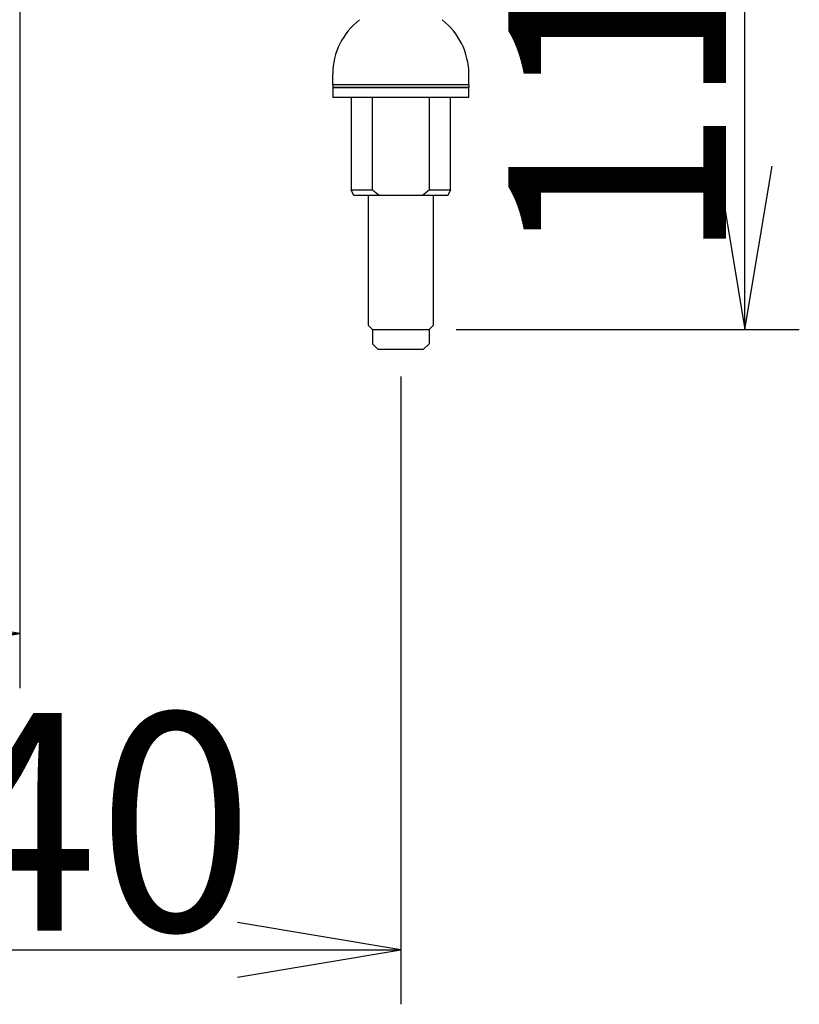
# Model space of a CAD drawing. Extents: x -1 to 1999, y 95 to 2895.
# Drawn here: x 1465 to 1609, y 1061 to 1242 of the extents above; entities that cross this region are included whole.
import ezdxf
from ezdxf.enums import TextEntityAlignment as Align

# ---------------------------------------------------------------- set-up
doc = ezdxf.new("R2010")
doc.units = 0
doc.header["$MEASUREMENT"] = 0
doc.layers.get('0').update_dxf_attribs({"linetype": 'CONTINUOUS'})
doc.layers.add('温水洗浄便座', color=7, linetype='CONTINUOUS')
doc.styles.add('EXCADDIM1', font='monotxt', dxfattribs={"width": 0.95, "bigfont": 'extfont'})
doc.styles.add('EXCADSTD', font='monotxt', dxfattribs={"bigfont": 'extfont'})
doc.styles.get("Standard").update_dxf_attribs({"font": 'monotxt', "bigfont": 'extfont'})
doc.dimstyles.get("Standard").update_dxf_attribs({"dimtxt": 0.18, "dimasz": 0.18, "dimexe": 0.18, "dimexo": 0.0625, "dimgap": 0.09, "dimtad": 0, "dimtih": 1, "dimtoh": 1, "dimdec": 4, "dimzin": 0, "dimtxsty": 'STANDARD', "dimcen": 0.09, "dimazin": 3, "dimtfac": 1, "dimtdec": 4, "dimtmove": 0, "dimatfit": 3, "dimtolj": 1, "dimtzin": 0})

# ---------------------------------------------------------------- blocks, each defined once
blk = doc.blocks.new('*D25')
at = {"layer": '温水洗浄便座', "color": 3, "linetype": 'CONTINUOUS'}
for p, q in [((1598.6, 1295.048924), (1593.6, 1265.048924)), ((1598.6, 1184.862388), (1598.6, 1295.048924)), ((1603.6, 1265.048924), (1598.6, 1295.048924)), ((1593.6, 1214.862388), (1598.6, 1184.862388)), ((1598.6, 1184.862388), (1603.6, 1214.862388)), ((1545.55125, 1184.862388), (1608.6, 1184.862388))]:
    blk.add_line(p, q, dxfattribs=at)
at = {"layer": '温水洗浄便座', "color": 2, "linetype": 'CONTINUOUS', "style": 'EXCADSTD', "width": 0.945}
blk.add_text('110', height=40, rotation=90, dxfattribs=at).set_placement((1595.1, 1239.955656), align=Align.CENTER)
blk = doc.blocks.new('_EX_NORM')
at = {"color": 0, "linetype": 'CONTINUOUS'}
for q in [(-1, 0.166667), (-1, 0), (-1, -0.166667)]:
    blk.add_line((0, 0), q, dxfattribs=at)
blk = doc.blocks.new('*D26')
at = {"layer": '温水洗浄便座', "color": 3, "linetype": 'CONTINUOUS'}
for p, q in [((1465.35067, 1281.3), (1465.35067, 1119)), ((1233.78229, 1188), (1233.78229, 1119)), ((1263.78229, 1134), (1233.78229, 1129)), ((1465.35067, 1129), (1435.35067, 1134)), ((1233.78229, 1129), (1465.35067, 1129)), ((1233.78229, 1129), (1263.78229, 1124)), ((1435.35067, 1124), (1465.35067, 1129))]:
    blk.add_line(p, q, dxfattribs=at)
at = {"layer": '温水洗浄便座', "color": 2, "linetype": 'CONTINUOUS', "style": 'EXCADSTD', "width": 0.945}
blk.add_text('228', height=40, dxfattribs=at).set_placement((1349.56648, 1132.5), align=Align.CENTER)
blk = doc.blocks.new('*D28')
at = {"layer": '温水洗浄便座', "color": 3, "linetype": 'CONTINUOUS'}
for p, q in [((1395.35068, 1176.263186), (1395.35068, 1060.9)), ((1535.35069, 1176.263186), (1535.35069, 1060.9)), ((1425.35068, 1075.9), (1395.35068, 1070.9)), ((1535.35069, 1070.9), (1505.35069, 1075.9)), ((1395.35068, 1070.9), (1535.35069, 1070.9)), ((1395.35068, 1070.9), (1425.35068, 1065.9)), ((1505.35069, 1065.9), (1535.35069, 1070.9))]:
    blk.add_line(p, q, dxfattribs=at)
at = {"layer": '温水洗浄便座', "color": 2, "linetype": 'CONTINUOUS', "style": 'EXCADSTD', "width": 0.945}
blk.add_text('140', height=40, dxfattribs=at).set_placement((1465.350685, 1074.4), align=Align.CENTER)

msp = doc.modelspace()

# ---------------------------------------------------------------- linework, layer by layer
at = {"layer": '温水洗浄便座', "color": 6, "linetype": 'CONTINUOUS'}
for p, q in [((1522.85071, 1229.825104), (1522.85071, 1231.8251)), ((1547.85069, 1229.825102), (1547.85069, 1231.8251)), ((1547.85069, 1229.825102), (1522.85069, 1229.825102)), ((1522.85069, 1229.825102), (1522.85069, 1229.325102)), ((1547.85069, 1229.825102), (1522.85069, 1229.825102)), ((1547.85069, 1229.325102), (1522.85069, 1229.325102)), ((1522.85069, 1229.325102), (1547.85069, 1229.325102)), ((1522.85069, 1229.325102), (1522.85069, 1227.525102)), ((1547.85069, 1229.825102), (1547.85069, 1229.325102)), ((1547.85069, 1227.525102), (1547.85069, 1229.325102)), ((1547.85069, 1227.525102), (1522.85069, 1227.525102)), ((1526.22265, 1227.525102), (1526.22265, 1210.525102)), ((1530.16141, 1210.525102), (1530.16141, 1227.525102)), ((1540.53999, 1227.525102), (1540.53999, 1210.525102)), ((1544.47875, 1210.525102), (1544.47875, 1227.525102)), ((1526.22265, 1210.525102), (1530.16141, 1210.525102)), ((1540.53999, 1210.525102), (1544.47875, 1210.525102)), ((1531.40149, 1209.525102), (1526.71045, 1209.525102)), ((1529.35503, 1209.525102), (1529.35137, 1185.664106)), ((1539.29989, 1209.525102), (1531.40149, 1209.525102)), ((1543.99095, 1209.525102), (1539.29989, 1209.525102)), ((1541.35137, 1185.662268), (1541.35503, 1209.525102)), ((1530.15125, 1184.863982), (1529.35137, 1185.664106)), ((1530.15125, 1184.863976), (1530.15085, 1182.263984)), ((1530.15125, 1184.863982), (1540.55125, 1184.862388)), ((1540.55125, 1184.862394), (1540.55085, 1182.262388)), ((1541.35137, 1185.662268), (1540.55125, 1184.862388)), ((1531.15069, 1181.26383), (1530.15085, 1182.263984)), ((1531.15069, 1181.26383), (1539.55069, 1181.262542)), ((1540.55085, 1182.262388), (1539.55069, 1181.262542))]:
    msp.add_line(p, q, dxfattribs=at)
at = {"layer": '温水洗浄便座', "color": 6, "linetype": 'CONTINUOUS', "flags": 128}
for points in [[(1526.22265, 1210.5251), (1526.23677, 1210.497484)], [(1540.53999, 1210.5251), (1540.50891, 1210.497482)], [(1526.49203, 1209.985316), (1526.48581, 1209.998106)], [(1531.40149, 1209.525098), (1531.37065, 1209.547334)], [(1543.99095, 1209.525098), (1544.00125, 1209.547334)], [(1544.20931, 1209.985188), (1544.20341, 1209.973028)]]:
    msp.add_lwpolyline(points, dxfattribs=at)
at = {"layer": '温水洗浄便座', "color": 6, "linetype": 'CONTINUOUS'}
for centre, radius, start, end in [((1535.35069, 1231.825102), 12.5, 127.337, 180), ((1535.35069, 1231.825102), 12.499998, 359.99999, 52.66299), ((1472.280799, 1182.943356), 60.584453, 27.047688, 27.081734), ((1499.802506, 1196.998593), 29.681482, 26.991963, 27.051531), ((1506.285257, 1200.286809), 22.412502, 27.019323, 27.089468), ((1500.373635, 1197.267313), 29.05061, 26.97039, 27.030949), ((1503.961365, 1199.11608), 25.014604, 26.949454, 26.99006), ((1451.180919, 1172.304865), 84.214406, 26.926076, 26.93542), ((1500.616637, 1197.411242), 28.768766, 26.873583, 26.934409), ((1499.020695, 1196.612094), 30.55357, 26.882018, 26.910456), ((1504.408516, 1199.320231), 24.523471, 26.892548, 26.93023), ((1500.494097, 1197.346328), 28.907415, 26.818352, 26.878563), ((1500.705139, 1197.448583), 28.672933, 26.849431, 26.880827), ((1498.436531, 1196.298734), 31.216305, 26.823485, 26.851781), ((1500.513637, 1197.355912), 28.885653, 26.758931, 26.818872), ((1500.193873, 1197.216504), 29.233924, 26.742169, 26.772468), ((1500.891116, 1197.536208), 28.467413, 26.76782, 26.798996), ((1500.563802, 1197.398661), 28.821618, 26.668216, 26.727949), ((1500.395714, 1197.290908), 29.020205, 26.729271, 26.759718), ((1500.216228, 1197.213298), 29.21542, 26.676764, 26.706889), ((1500.64177, 1197.419347), 28.742664, 26.641527, 26.701124), ((1500.380027, 1197.285891), 29.036468, 26.663641, 26.693878), ((1500.471304, 1197.323951), 28.937819, 26.64713, 26.677399), ((1500.64562, 1197.42048), 28.738715, 26.583669, 26.642949), ((1500.426095, 1197.325864), 28.977376, 26.573529, 26.603658), ((1500.440615, 1197.319892), 28.967064, 26.566884, 26.596942), ((1500.709738, 1197.453233), 28.666718, 26.523367, 26.582475), ((1500.458277, 1197.315556), 28.953209, 26.5602, 26.590191), ((1500.494256, 1197.360622), 28.900886, 26.482231, 26.51218), ((1500.725616, 1197.460382), 28.649319, 26.465941, 26.524756), ((1500.497352, 1197.347335), 28.904043, 26.47868, 26.508541), ((1500.522329, 1197.350758), 28.88016, 26.464884, 26.494695), ((1500.792945, 1197.49556), 28.573368, 26.404315, 26.462963), ((1500.530384, 1197.378622), 28.86054, 26.392763, 26.422491), ((1500.565053, 1197.38324), 28.827435, 26.385489, 26.41517), ((1500.806312, 1197.501442), 28.558779, 26.347325, 26.40567), ((1500.563662, 1197.371944), 28.833702, 26.374774, 26.40437), ((1554.747746, 1238.258793), 37.062726, 228.442529, 228.587972), ((1539.322733, 1220.730988), 13.714211, 228.480295, 228.780025), ((1540.225371, 1221.751039), 15.076274, 228.754231, 228.930597), ((1561.152956, 1245.98841), 47.098254, 229.107826, 229.151616), ((1542.143915, 1223.996467), 18.029557, 229.136408, 229.262769), ((1539.843108, 1221.293838), 14.480275, 229.182186, 229.349493), ((1541.27617, 1222.970043), 16.685566, 229.365605, 229.507175), ((1542.09207, 1223.933929), 17.948397, 229.52448, 229.653694), ((1541.302447, 1223.012714), 16.735092, 229.672207, 229.811373), ((1540.953236, 1222.58558), 16.183448, 229.779998, 229.924137), ((1541.049521, 1222.705572), 16.337255, 229.936672, 230.078944), ((1529.496697, 1222.891344), 16.57931, 309.920817, 310.06092), ((1529.40045, 1223.002486), 16.726318, 310.068226, 310.207396), ((1529.307005, 1223.11251), 16.87067, 310.208547, 310.346812), ((1529.20923, 1223.223988), 17.018932, 310.354708, 310.492065), ((1529.114724, 1223.343242), 17.170992, 310.473495, 310.609964), ((1529.015303, 1223.447792), 17.315078, 310.634531, 310.770103), ((1528.920212, 1223.566458), 17.467045, 310.752141, 310.886857), ((1528.823122, 1223.667779), 17.607198, 310.90989, 311.043766), ((1528.722249, 1223.791855), 17.767014, 311.026373, 311.159364), ((1528.611646, 1223.908104), 17.927332, 311.180974, 311.313001), ((1528.526852, 1224.01358), 18.062536, 311.294152, 311.425502), ((1528.465511, 1224.072621), 18.147393, 311.447383, 311.578343), ((1570.063286, 1197.406973), 28.75144, 153.574971, 153.632975), ((1569.560113, 1197.678109), 28.180184, 153.553767, 153.613361), ((1570.318991, 1197.283374), 29.035449, 153.465347, 153.52327), ((1572.141506, 1196.392472), 31.063994, 153.442849, 153.496943), ((1569.827118, 1197.528398), 28.485945, 153.34498, 153.405302), ((1566.072719, 1199.422541), 24.280804, 153.292298, 153.36516), ((1571.622254, 1196.638337), 30.489595, 153.250821, 153.305485), ((1622.929516, 1170.832276), 87.921182, 153.265064, 153.282249), ((1566.579241, 1199.166345), 24.848479, 153.08267, 153.161623), ((1564.294655, 1200.328253), 22.285403, 152.950464, 153.08726), ((1598.632423, 1182.87113), 60.80594, 152.948538, 153.014457), ((1500.601736, 1197.41524), 28.780366, 26.301677, 26.331225), ((1500.873834, 1197.536577), 28.482679, 26.286099, 26.344272), ((1500.604448, 1197.404313), 28.782779, 26.294104, 26.323567), ((1500.634747, 1197.409017), 28.753532, 26.28303, 26.312445), ((1500.886252, 1197.542965), 28.468716, 26.227772, 26.285639), ((1500.640569, 1197.436913), 28.735968, 26.208971, 26.238301), ((1500.675261, 1197.402924), 28.71989, 26.271091, 26.300373), ((1500.953306, 1197.578717), 28.392765, 26.16516, 26.222854), ((1500.682546, 1197.471093), 28.683244, 26.126228, 26.155427), ((1500.711136, 1197.436059), 28.673036, 26.185093, 26.214241), ((1500.968063, 1197.585291), 28.376622, 26.109002, 26.166386), ((1500.711399, 1197.461965), 28.661377, 26.109795, 26.138851), ((1500.756606, 1197.470665), 28.616958, 26.104974, 26.133989), ((1501.033746, 1197.621236), 28.301823, 26.04497, 26.102176), ((1500.779353, 1197.509931), 28.579265, 26.025396, 26.054349), ((1500.785743, 1197.501785), 28.577099, 26.016818, 26.045692), ((1501.043608, 1197.607253), 28.299107, 26.022282, 26.079172), ((1500.705365, 1197.449402), 28.672311, 26.011744, 26.040436), ((1500.850746, 1197.509259), 28.515407, 26.002999, 26.031766), ((1501.113836, 1197.664473), 28.210902, 25.923713, 25.980426), ((1501.19322, 1197.700894), 28.123594, 25.928938, 25.957996), ((1501.127685, 1197.652299), 28.203774, 25.901857, 25.958257), ((1501.191389, 1197.707416), 28.122401, 25.801331, 25.857538), ((1501.190943, 1197.688195), 28.131174, 25.780323, 25.836182), ((1501.273094, 1197.732759), 28.037818, 25.715628, 25.771333), ((1501.318568, 1197.758083), 27.98586, 25.65385, 25.709312), ((1501.337789, 1197.748531), 27.972674, 25.633381, 25.688532), ((1501.217434, 1197.710308), 28.097725, 25.54296, 25.59748), ((1501.452504, 1197.818861), 27.838824, 25.495248, 25.549989), ((1501.874756, 1198.018508), 27.371755, 25.443097, 25.498488), ((1501.389773, 1197.790754), 27.907546, 25.383793, 25.437571), ((1499.921401, 1197.095162), 29.532343, 25.331612, 25.381807), ((1501.904882, 1198.029819), 27.339682, 25.284996, 25.339699), ((1505.198744, 1199.59326), 23.693613, 25.204517, 25.268608), ((1500.607767, 1197.411913), 28.776432, 25.192197, 25.241547), ((1464.951162, 1180.635883), 68.18238, 25.175898, 25.194658), ((1504.914291, 1199.454998), 24.009899, 25.034081, 25.101556), ((1507.20041, 1200.510704), 21.49182, 24.948247, 25.06303), ((1475.76901, 1185.870711), 56.165473, 24.907549, 24.964748), ((1541.035785, 1222.686997), 16.314194, 230.074077, 230.216082), ((1540.88315, 1222.502204), 16.074517, 230.212686, 230.356516), ((1540.771554, 1222.371576), 15.90273, 230.365848, 230.511003), ((1540.695456, 1222.275937), 15.780528, 230.503411, 230.649306), ((1540.612714, 1222.176658), 15.651294, 230.653087, 230.799871), ((1540.516486, 1222.054307), 15.495661, 230.789674, 230.937547), ((1540.427385, 1221.952555), 15.360507, 230.956431, 231.105349), ((1540.339278, 1221.838729), 15.216595, 231.094441, 231.244378), ((1540.25354, 1221.725318), 15.074482, 231.228663, 231.37963), ((1540.163953, 1221.62529), 14.940416, 231.408624, 231.560662), ((1540.079314, 1221.511824), 14.798924, 231.544225, 231.697328), ((1539.992018, 1221.405542), 14.661412, 231.707607, 231.861797), ((1539.908556, 1221.293133), 14.521457, 231.846905, 232.002183), ((1539.822959, 1221.187469), 14.385495, 232.011754, 232.168147), ((1539.740465, 1221.075835), 14.246727, 232.154813, 232.31232), ((1539.656687, 1220.970949), 14.112507, 232.321152, 232.4798), ((1539.575328, 1220.867445), 13.980863, 232.485911, 232.645697), ((1539.492112, 1220.756386), 13.842093, 232.64058, 232.801531), ((1539.413057, 1220.653404), 13.712267, 232.804497, 232.966619), ((1539.331104, 1220.542484), 13.574363, 232.960781, 233.124106), ((1539.253207, 1220.43437), 13.441134, 233.113174, 233.277681), ((1539.17541, 1220.334449), 13.314525, 233.28892, 233.45461), ((1539.096372, 1220.23014), 13.183662, 233.460633, 233.627596), ((1539.010921, 1220.112197), 13.038021, 233.622585, 233.790951), ((1538.944441, 1220.017503), 12.922344, 233.78076, 233.950179), ((1538.895057, 1219.95435), 12.842223, 233.962504, 234.132586), ((1523.563205, 1231.266084), 26.838673, 305.898022, 306.082714), ((1533.423366, 1217.782725), 10.134729, 305.926656, 306.300915), ((1532.596335, 1218.911509), 11.534061, 306.292225, 306.506627), ((1516.822468, 1239.991615), 37.862373, 306.715395, 306.766495), ((1530.950799, 1221.095543), 14.268493, 306.73597, 306.886237), ((1532.551409, 1218.982411), 11.617624, 306.827782, 307.024582), ((1531.29719, 1220.641938), 13.697791, 307.033126, 307.196679), ((1530.481331, 1221.707634), 15.039918, 307.218072, 307.36508), ((1530.961357, 1221.080846), 14.250433, 307.360556, 307.517026), ((1531.09776, 1220.901342), 14.024986, 307.521629, 307.68158), ((1530.849102, 1221.228464), 14.435875, 307.669004, 307.824607), ((1530.695396, 1221.419098), 14.680716, 307.842192, 307.995358), ((1530.662408, 1221.46079), 14.733879, 307.996647, 308.149681), ((1530.597963, 1221.54439), 14.839431, 308.145966, 308.298321), ((1530.494117, 1221.67265), 15.004448, 308.30599, 308.457001), ((1530.401686, 1221.795118), 15.157836, 308.442688, 308.592549), ((1530.317699, 1221.888979), 15.283589, 308.619153, 308.76805), ((1530.231513, 1222.001202), 15.425055, 308.756635, 308.904546), ((1530.139336, 1222.119259), 15.574815, 308.895676, 309.042544), ((1530.049651, 1222.219773), 15.709376, 309.065679, 309.211545), ((1529.958317, 1222.336295), 15.857399, 309.201083, 309.34596), ((1529.869214, 1222.444396), 15.997489, 309.347282, 309.491189), ((1529.774777, 1222.554359), 16.142408, 309.501652, 309.644583), ((1529.683773, 1222.671377), 16.290577, 309.628454, 309.770435), ((1529.588536, 1222.773692), 16.430144, 309.797456, 309.938486), ((1595.269783, 1185.745569), 56.524196, 155.093885, 155.121435), ((1568.44751, 1198.179929), 26.959924, 155.009307, 155.061776), ((1563.378943, 1200.567018), 21.357442, 155.072318, 155.128135), ((1565.649248, 1199.493097), 23.868882, 154.998889, 155.03151), ((1569.191134, 1197.8497), 27.773444, 154.988656, 155.039938), ((1609.047438, 1179.280536), 71.743201, 155.008745, 155.017253), ((1570.104825, 1197.404036), 28.789892, 154.933833, 154.95733), ((1569.504223, 1197.695413), 28.122406, 154.922485, 154.973486), ((1565.316747, 1199.651122), 23.500749, 154.91996, 154.950691), ((1568.696664, 1198.075748), 27.229772, 154.906259, 154.932269), ((1569.300236, 1197.807543), 27.890126, 154.901733, 154.953508), ((1570.741572, 1197.118906), 29.487469, 154.883926, 154.90765), ((1569.200965, 1197.826736), 27.792089, 154.831688, 154.857102), ((1569.298565, 1197.7784), 27.900987, 154.793957, 154.846084), ((1568.651332, 1198.134928), 27.163607, 154.90083, 154.926998), ((1569.085414, 1197.875211), 27.666916, 154.769326, 154.795087), ((1569.339937, 1197.775699), 27.939574, 154.772676, 154.825076), ((1569.298545, 1197.813894), 27.885875, 154.81642, 154.842024), ((1569.161058, 1197.843198), 27.749004, 154.724542, 154.750378), ((1569.418477, 1197.753738), 28.019987, 154.747918, 154.800504), ((1569.14432, 1197.860389), 27.72653, 154.715953, 154.741899), ((1569.184918, 1197.846423), 27.769204, 154.699686, 154.725673), ((1569.403868, 1197.734774), 28.014874, 154.647118, 154.700092), ((1569.230011, 1197.828318), 27.817709, 154.679648, 154.705666), ((1569.222241, 1197.839456), 27.805923, 154.667432, 154.693546), ((1569.461103, 1197.721628), 28.072228, 154.619698, 154.672892), ((1569.246731, 1197.831269), 27.831562, 154.647601, 154.673769), ((1569.254915, 1197.79138), 27.856055, 154.554418, 154.580665), ((1569.464897, 1197.716803), 28.077724, 154.560579, 154.614123), ((1569.290081, 1197.824036), 27.873815, 154.619798, 154.646091), ((1569.290347, 1197.78622), 27.890286, 154.523467, 154.549843), ((1569.53112, 1197.679803), 28.153421, 154.496723, 154.550471), ((1569.324282, 1197.776042), 27.925299, 154.508141, 154.534565), ((1569.326405, 1197.781107), 27.925036, 154.492892, 154.519396), ((1569.530195, 1197.67635), 28.154072, 154.435473, 154.489572), ((1569.356862, 1197.770685), 27.957012, 154.473943, 154.500494), ((1569.363734, 1197.775718), 27.961046, 154.462686, 154.489318), ((1569.595033, 1197.661089), 28.219152, 154.410028, 154.464328), ((1569.394316, 1197.722451), 28.011625, 154.364665, 154.391343), ((1569.401478, 1197.770469), 27.997346, 154.432844, 154.459601), ((1569.598151, 1197.656706), 28.223857, 154.350095, 154.404738), ((1569.432996, 1197.717117), 28.048824, 154.335515, 154.362318), ((1569.438119, 1197.721406), 28.051585, 154.321063, 154.347943), ((1569.66275, 1197.620341), 28.297833, 154.285499, 154.340338), ((1569.467825, 1197.711916), 28.08247, 154.302949, 154.329876), ((1569.467062, 1197.71921), 28.07862, 154.288674, 154.315685), ((1569.668015, 1197.616041), 28.304441, 154.227105, 154.282282), ((1569.509825, 1197.705636), 28.123038, 154.274506, 154.301554), ((1569.534942, 1197.658357), 28.166206, 154.182936, 154.210041), ((1569.732617, 1197.579628), 28.37845, 154.162244, 154.217612), ((1569.540568, 1197.703072), 28.15183, 154.242666, 154.269844), ((1569.46327, 1197.703705), 28.081956, 154.147956, 154.175295), ((1569.742099, 1197.574373), 28.389275, 154.105342, 154.161039), ((1569.602889, 1197.643577), 28.233822, 154.134422, 154.161694), ((1569.921891, 1197.496486), 28.585037, 154.121063, 154.148078), ((1569.805978, 1197.559745), 28.453132, 154.07913, 154.135018), ((1569.80821, 1197.536578), 28.465274, 153.982931, 154.039155), ((1569.879019, 1197.51831), 28.536923, 153.955936, 154.012331), ((1569.902792, 1197.506045), 28.563668, 153.898086, 153.954768), ((1569.949977, 1197.480828), 28.617136, 153.837404, 153.894312), ((1569.911602, 1197.481126), 28.582565, 153.746682, 153.804021), ((1570.040683, 1197.430611), 28.720678, 153.712853, 153.770209), ((1570.216056, 1197.359378), 28.909465, 153.682927, 153.740206)]:
    msp.add_arc(centre, radius, start, end, dxfattribs=at)

# ---------------------------------------------------------------- dimensions: what is measured, and where the dimension line sits
at = {"layer": '温水洗浄便座', "color": 3, "linetype": 'CONTINUOUS'}
dim = msp.add_linear_dim(base=(1598.6, 1295.048924), p1=(1540.55125, 1184.862388), p2=(1583, 1295.048924), angle=90, text='110', dimstyle='STANDARD', override={"dimtxt": 40, "dimasz": 30, "dimexe": 10, "dimexo": 5, "dimgap": 3.5, "dimtad": 1, "dimjust": 0, "dimtih": 0, "dimtoh": 0, "dimdec": 2, "dimzin": 8, "dimtxsty": 'EXCADDIM1', "dimblk1": '_EX_NORM', "dimblk2": '_EX_NORM', "dimsah": 1, "dimse1": 0, "dimse2": 1, "dimclrd": 3, "dimclre": 3, "dimclrt": 2, "dimtmove": 2}, dxfattribs=at)
dim.commit()
dim.dimension.update_dxf_attribs({"geometry": '*D25', "text_midpoint": (1575.1, 1239.955656), "dimtype": 160})
dim = msp.add_linear_dim(base=(1465.35067, 1129), p1=(1233.78229, 1193), p2=(1465.35067, 1286.3), text='228', dimstyle='STANDARD', override={"dimtxt": 40, "dimasz": 30, "dimexe": 10, "dimexo": 5, "dimgap": 3.5, "dimtad": 1, "dimjust": 0, "dimtih": 0, "dimtoh": 0, "dimdec": 2, "dimzin": 8, "dimtxsty": 'EXCADDIM1', "dimblk1": '_EX_NORM', "dimblk2": '_EX_NORM', "dimsah": 1, "dimse1": 0, "dimse2": 0, "dimclrd": 3, "dimclre": 3, "dimclrt": 2, "dimtmove": 2}, dxfattribs=at)
dim.commit()
dim.dimension.update_dxf_attribs({"geometry": '*D26', "text_midpoint": (1349.56648, 1152.5), "dimtype": 160})
at = {"layer": '温水洗浄便座', "color": 2, "linetype": 'CONTINUOUS'}
dim = msp.add_linear_dim(base=(1535.35069, 1070.9), p1=(1395.35068, 1181.263186), p2=(1535.35069, 1181.263186), dimstyle='STANDARD', override={"dimtxt": 40, "dimasz": 30, "dimexe": 10, "dimexo": 5, "dimgap": 3.5, "dimtad": 1, "dimjust": 0, "dimtih": 0, "dimtoh": 0, "dimdec": 2, "dimzin": 8, "dimtxsty": 'EXCADDIM1', "dimblk1": '_EX_NORM', "dimblk2": '_EX_NORM', "dimsah": 1, "dimse1": 0, "dimse2": 0, "dimclrd": 3, "dimclre": 3, "dimclrt": 2, "dimtmove": 2}, dxfattribs=at)
dim.commit()
dim.dimension.update_dxf_attribs({"geometry": '*D28', "text_midpoint": (1465.350685, 1094.4), "dimtype": 160})

doc.saveas('drawing.dxf')
